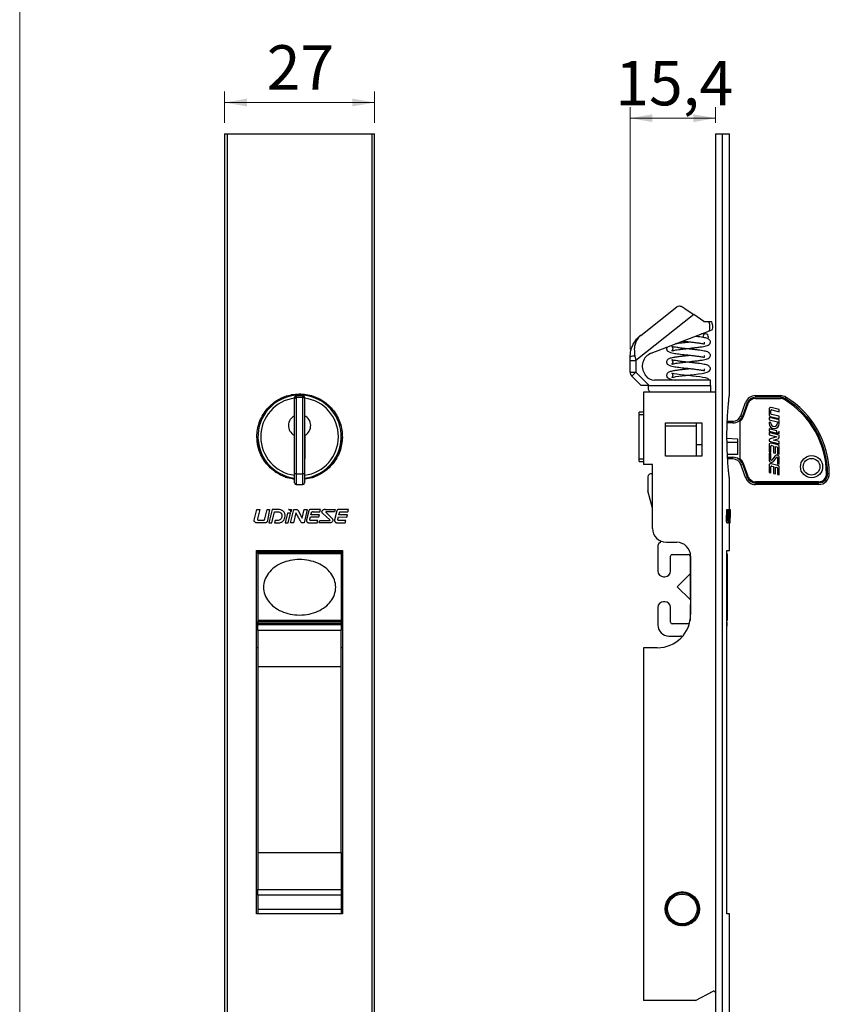
# Paper-space layout 'Folha4(2)(2)(2)' of a CAD drawing. Units: millimetres. Extents: x 10 to 207, y 6 to 273.
# Drawn here: x 10 to 83, y 51 to 140 of the extents above; entities that cross this region are included whole.
import ezdxf

# ---------------------------------------------------------------- set-up
doc = ezdxf.new("R2010")
doc.units = ezdxf.units.MM
doc.styles.add('SLDTEXTSTYLE3', font='TXT', dxfattribs={"width": 0.75})
doc.dimstyles.new('SLDDIMSTYLE0', dxfattribs={"dimtxt": 4, "dimasz": 2, "dimexe": 0, "dimexo": 0.0625, "dimgap": 1, "dimtad": 1, "dimdec": 1, "dimlfac": 2, "dimrnd": 1e-09, "dimzin": 12, "dimdsep": 46, "dimtxsty": 'SLDTEXTSTYLE3', "dimsah": 1, "dimcen": 0.09, "dimadec": 0, "dimazin": 3, "dimtfac": 1, "dimtdec": 1, "dimtofl": 0, "dimtmove": 0, "dimatfit": 3, "dimfxl": 1, "dimfrac": 2, "dimtolj": 1, "dimtzin": 12, "dimarcsym": 0})

# ---------------------------------------------------------------- blocks, each defined once
blk = doc.blocks.new('_D_39')
at = {"color": 7, "linetype": 'Continuous', "lineweight": 18, "true_color": 0xffffff}
for p, q in [((28.151, 130.614), (28.151, 133.447)), ((41.651, 130.614), (41.651, 133.447)), ((28.151, 132.447), (41.651, 132.447))]:
    blk.add_line(p, q, dxfattribs=at)
for points in [[(28.151, 132.447), (30.151, 132.097), (30.151, 132.797)], [(41.651, 132.447), (39.651, 132.797), (39.651, 132.097)]]:
    blk.add_solid(points, dxfattribs=at)
at = {"color": 7, "linetype": 'Continuous', "lineweight": 18, "true_color": 0xffffff, "insert": (31.946, 137.604), "char_height": 4, "attachment_point": 1, "style": 'SLDTEXTSTYLE3'}
blk.add_mtext('27', dxfattribs=at)
blk = doc.blocks.new('_D_40')
at = {"color": 7, "linetype": 'Continuous', "lineweight": 18, "true_color": 0xffffff}
for p, q in [((64.67, 110.223), (64.67, 132.036)), ((72.37, 130.614), (72.37, 132.036)), ((72.37, 131.036), (64.67, 131.036))]:
    blk.add_line(p, q, dxfattribs=at)
for points in [[(64.67, 131.036), (66.67, 130.686), (66.67, 131.386)], [(72.37, 131.036), (70.37, 131.386), (70.37, 130.686)]]:
    blk.add_solid(points, dxfattribs=at)
at = {"color": 7, "linetype": 'Continuous', "lineweight": 18, "true_color": 0xffffff, "insert": (63.347, 136.192), "char_height": 4, "attachment_point": 1, "style": 'SLDTEXTSTYLE3'}
blk.add_mtext('15,4', dxfattribs=at)

psp = doc.layouts.new('Folha4(2)(2)(2)')

# ---------------------------------------------------------------- linework, layer by layer
at = {"color": 7, "linetype": 'Continuous', "lineweight": 18, "true_color": 0xffffff}
psp.add_line((9.689, 273.16), (9.689, 6.46), dxfattribs=at)
at = {"color": 250, "linetype": 'Continuous', "lineweight": 18, "true_color": 0x191924}
psp.add_line((9.689, 9.072), (9.689, 271.072), dxfattribs=at)
at = {"color": 7, "linetype": 'Continuous', "lineweight": 25}
for p, q in [((28.151, 129.614), (28.151, 33.614)), ((28.151, 129.614), (28.391, 129.614)), ((28.391, 129.614), (28.391, 33.614)), ((28.391, 129.614), (41.411, 129.614)), ((41.411, 129.614), (41.411, 33.614)), ((41.411, 129.614), (41.651, 129.614)), ((41.651, 33.614), (41.651, 129.614)), ((72.37, 129.614), (72.37, 33.614)), ((72.37, 129.614), (72.964, 129.614)), ((72.964, 129.614), (72.964, 33.614)), ((72.964, 129.614), (73.62, 129.614)), ((73.62, 106.201), (73.62, 129.614)), ((65.621, 111.49), (68.89, 114.068)), ((68.89, 114.068), (68.901, 114.077)), ((69.539, 113.947), (70.412, 113.358)), ((70.412, 113.358), (65.17, 109.223)), ((71.32, 112.746), (70.412, 113.358)), ((71.32, 112.746), (71.748, 112.746)), ((71.783, 112.656), (71.748, 112.746)), ((71.748, 112.746), (72.016, 112.746)), ((66.568, 109.881), (71.827, 111.9)), ((71.827, 111.9), (72.102, 112.005)), ((71.471, 111.614), (71.084, 111.614)), ((64.67, 109.223), (64.67, 109.527)), ((64.67, 109.223), (65.17, 109.223)), ((64.67, 108.171), (64.67, 109.223)), ((65.096, 109.621), (65.17, 109.223)), ((65.17, 109.223), (65.17, 108.171)), ((64.67, 108.171), (65.17, 108.171)), ((64.816, 107.817), (65.17, 108.171)), ((65.17, 108.171), (66.377, 106.964)), ((65.67, 106.964), (64.816, 107.817)), ((71.92, 107.464), (66.858, 107.464)), ((71.92, 106.964), (71.92, 107.464)), ((66.377, 106.964), (65.67, 106.964)), ((65.87, 106.364), (65.87, 99.863)), ((72.37, 106.364), (65.87, 106.364)), ((66.32, 106.614), (66.32, 106.964)), ((66.445, 106.364), (66.32, 106.614)), ((66.377, 106.964), (71.92, 106.964)), ((71.92, 106.964), (71.92, 106.364)), ((34.451, 105.795), (34.451, 105.914)), ((34.451, 99.031), (34.451, 105.795)), ((34.601, 106.064), (34.601, 105.923)), ((34.601, 106.064), (35.201, 106.064)), ((34.601, 105.923), (34.601, 99.032)), ((34.601, 105.923), (35.201, 105.923)), ((35.201, 105.923), (35.201, 106.064)), ((35.201, 99.032), (35.201, 105.923)), ((35.351, 105.914), (35.351, 105.795)), ((35.351, 105.795), (35.351, 99.031)), ((75.967, 106.064), (78.206, 106.064)), ((75.967, 106.064), (75.967, 105.914)), ((78.206, 105.914), (75.967, 105.914)), ((75.967, 105.814), (78.206, 105.814)), ((78.206, 106.064), (78.206, 105.914)), ((78.706, 105.923), (78.628, 105.795)), ((65.87, 104.589), (65.47, 104.589)), ((65.47, 104.351), (65.47, 104.589)), ((74.637, 104.257), (75.065, 105.432)), ((75.206, 105.381), (74.778, 104.206)), ((74.872, 104.172), (75.299, 105.347)), ((75.065, 105.432), (75.206, 105.381)), ((77.191, 104.861), (77.191, 104.326)), ((77.351, 104.43), (77.351, 104.719)), ((78.091, 104.821), (77.364, 104.998)), ((77.426, 104.777), (78.091, 104.615)), ((78.091, 104.615), (78.091, 104.821)), ((65.47, 104.351), (65.87, 104.351)), ((65.47, 100.376), (65.47, 104.351)), ((73.423, 103.764), (73.932, 103.764)), ((73.932, 103.764), (73.932, 103.614)), ((74.582, 100.374), (74.582, 103.754)), ((74.637, 104.257), (74.778, 104.206)), ((77.191, 104.092), (77.191, 103.886)), ((78.091, 103.874), (77.191, 104.092)), ((77.191, 103.886), (77.931, 103.707)), ((77.298, 104.19), (78.091, 103.998)), ((78.091, 104.203), (77.397, 104.372)), ((77.931, 103.707), (77.931, 103.582)), ((78.091, 103.998), (78.091, 104.203)), ((78.091, 103.542), (78.091, 103.874)), ((31.318, 103.536), (31.287, 103.68)), ((31.288, 103.542), (31.288, 103.366)), ((38.511, 103.663), (38.484, 103.536)), ((38.516, 103.543), (38.516, 103.364)), ((67.87, 103.614), (71.12, 103.614)), ((67.87, 100.614), (67.87, 103.614)), ((70.62, 103.614), (70.62, 103.312)), ((70.62, 103.312), (70.62, 100.614)), ((71.12, 103.614), (71.12, 100.614)), ((77.191, 103.681), (77.191, 103.542)), ((77.351, 103.642), (77.191, 103.681)), ((77.191, 103.065), (77.191, 102.859)), ((77.891, 102.895), (77.191, 103.065)), ((77.191, 102.859), (77.891, 102.689)), ((77.351, 103.582), (77.351, 103.642)), ((77.891, 102.689), (77.891, 102.895)), ((78.091, 102.641), (78.091, 102.868)), ((31.201, 101.677), (31.074, 102.279)), ((34.401, 102.498), (34.401, 100.364)), ((35.401, 100.364), (35.401, 102.498)), ((38.74, 102.33), (38.601, 101.677)), ((73.345, 102.244), (74.332, 102.186)), ((74.332, 102.186), (74.332, 100.764)), ((77.191, 102.736), (77.191, 102.53)), ((78.091, 102.517), (77.191, 102.736)), ((77.191, 102.53), (77.888, 102.361)), ((77.191, 102.052), (77.191, 101.954)), ((77.191, 101.954), (78.091, 101.736)), ((77.888, 102.361), (77.292, 102.186)), ((77.586, 102.064), (77.991, 102.183)), ((78.091, 101.941), (77.586, 102.064)), ((77.926, 102.681), (78.091, 102.641)), ((78.091, 102.317), (78.091, 102.517)), ((78.091, 101.736), (78.091, 101.941)), ((31.201, 101.677), (31.201, 101.339)), ((31.201, 101.677), (31.385, 100.812)), ((31.288, 101.362), (31.288, 101.27)), ((38.418, 100.814), (38.601, 101.677)), ((38.516, 101.364), (38.516, 101.273)), ((38.601, 101.677), (38.601, 101.34)), ((70.62, 101.677), (71.12, 101.677)), ((74.332, 101.844), (73.345, 101.844)), ((77.191, 101.652), (77.191, 101.007)), ((77.351, 100.968), (77.351, 101.509)), ((77.984, 101.638), (77.364, 101.788)), ((77.426, 101.568), (77.594, 101.527)), ((77.594, 101.527), (77.594, 100.909)), ((77.754, 101.488), (77.886, 101.456)), ((77.754, 100.87), (77.754, 101.488)), ((77.931, 101.398), (77.931, 100.827)), ((78.091, 100.788), (78.091, 101.502)), ((34.401, 100.364), (34.451, 100.364)), ((35.351, 100.364), (35.401, 100.364)), ((65.47, 100.139), (65.47, 100.376)), ((65.47, 100.376), (65.87, 100.376)), ((71.12, 100.614), (67.87, 100.614)), ((74.332, 100.764), (73.432, 100.764)), ((73.932, 100.364), (73.454, 100.364)), ((73.932, 100.364), (73.932, 100.514)), ((77.191, 101.007), (77.351, 100.968)), ((77.191, 100.883), (77.191, 100.273)), ((77.351, 100.844), (77.191, 100.883)), ((77.351, 100.286), (77.351, 100.844)), ((77.701, 100.626), (77.423, 100.262)), ((77.582, 100.141), (77.86, 100.504)), ((77.594, 100.909), (77.754, 100.87)), ((77.931, 100.827), (78.091, 100.788)), ((77.931, 100.48), (77.931, 99.922)), ((78.091, 99.883), (78.091, 100.494)), ((31.9, 100.115), (31.9, 99.973)), ((32.112, 99.791), (32.094, 99.877)), ((37.708, 99.877), (37.69, 99.791)), ((37.902, 100.115), (37.902, 99.971)), ((65.47, 100.139), (65.87, 100.139)), ((66.689, 99.863), (65.87, 99.863)), ((66.689, 94.114), (66.689, 99.863)), ((74.637, 99.87), (74.778, 99.922)), ((75.065, 98.696), (74.637, 99.87)), ((74.778, 99.922), (75.206, 98.747)), ((75.299, 98.781), (74.872, 99.956)), ((77.191, 99.8), (77.191, 99.154)), ((77.351, 99.115), (77.351, 99.657)), ((77.984, 99.786), (77.364, 99.936)), ((77.426, 99.715), (77.594, 99.674)), ((77.594, 99.674), (77.594, 99.056)), ((77.754, 99.636), (77.886, 99.604)), ((77.754, 99.018), (77.754, 99.636)), ((77.931, 99.922), (78.091, 99.883)), ((77.931, 99.545), (77.931, 98.975)), ((78.091, 98.936), (78.091, 99.65)), ((33.611, 98.739), (33.941, 98.739)), ((34.451, 98.214), (34.451, 99.031)), ((34.601, 99.032), (34.601, 98.064)), ((34.601, 99.032), (35.201, 99.032)), ((35.201, 98.064), (35.201, 99.032)), ((35.351, 99.031), (35.351, 98.214)), ((35.861, 98.739), (36.194, 98.739)), ((66.27, 98.764), (66.27, 97.547)), ((66.689, 99.014), (66.52, 99.014)), ((73.62, 95.826), (73.62, 98.514)), ((75.065, 98.696), (75.206, 98.747)), ((77.191, 99.154), (77.351, 99.115)), ((77.594, 99.056), (77.754, 99.018)), ((77.931, 98.975), (78.091, 98.936)), ((82.611, 99.032), (82.461, 99.031)), ((34.601, 98.064), (35.201, 98.064)), ((81.651, 98.314), (75.967, 98.314)), ((75.967, 98.214), (81.651, 98.214)), ((75.967, 98.064), (75.967, 98.214)), ((81.651, 98.064), (75.967, 98.064)), ((81.651, 98.064), (81.651, 98.214)), ((66.689, 95.949), (66.278, 97.482)), ((30.813, 94.856), (31.041, 95.826)), ((31.041, 95.826), (31.313, 95.826)), ((31.313, 95.826), (31.113, 94.97)), ((31.774, 94.974), (31.974, 95.826)), ((31.974, 95.826), (32.197, 95.826)), ((32.197, 95.826), (32.011, 94.812)), ((32.423, 95.826), (32.139, 94.614)), ((32.979, 95.826), (32.423, 95.826)), ((33.906, 95.826), (34.179, 95.826)), ((34.084, 94.616), (34.377, 95.826)), ((34.179, 95.826), (34.119, 95.577)), ((34.377, 95.826), (34.589, 95.826)), ((35.127, 95.04), (35.312, 95.826)), ((35.584, 95.826), (35.301, 94.614)), ((35.312, 95.826), (35.584, 95.826)), ((36.789, 95.826), (35.932, 95.826)), ((36.73, 95.612), (36.789, 95.826)), ((37.244, 95.826), (38.098, 95.826)), ((38.098, 95.826), (38.039, 95.615)), ((39.313, 95.826), (38.457, 95.826)), ((39.254, 95.606), (39.313, 95.826)), ((73.362, 94.856), (73.39, 95.826)), ((73.39, 95.826), (73.44, 95.826)), ((73.412, 94.856), (73.44, 95.826)), ((73.44, 95.826), (73.472, 95.826)), ((73.472, 95.826), (73.449, 94.97)), ((73.469, 94.974), (73.488, 95.826)), ((73.488, 95.826), (73.538, 95.826)), ((73.519, 94.974), (73.538, 95.826)), ((73.538, 95.826), (73.557, 95.826)), ((73.557, 95.826), (73.541, 94.812)), ((73.575, 95.826), (73.552, 94.614)), ((73.613, 95.826), (73.575, 95.826)), ((73.654, 95.826), (73.662, 95.826)), ((73.659, 94.616), (73.665, 95.826)), ((73.662, 95.826), (73.66, 95.577)), ((73.662, 95.826), (73.665, 95.826)), ((73.665, 95.826), (73.668, 95.826)), ((31.195, 94.844), (31.649, 94.844)), ((32.411, 94.614), (32.642, 95.607)), ((32.642, 95.607), (32.944, 95.603)), ((33.818, 95.488), (33.611, 94.614)), ((34.089, 95.484), (33.818, 95.488)), ((33.884, 94.614), (34.089, 95.484)), ((34.576, 95.522), (34.356, 94.617)), ((34.97, 94.777), (34.576, 95.522)), ((34.758, 95.714), (35.127, 95.04)), ((35.732, 95.691), (35.537, 94.872)), ((35.825, 94.941), (35.872, 95.147)), ((35.872, 95.147), (36.62, 95.141)), ((35.916, 95.328), (35.964, 95.516)), ((36.679, 95.322), (35.916, 95.328)), ((36.133, 95.616), (36.73, 95.612)), ((36.62, 95.141), (36.679, 95.322)), ((37.609, 94.891), (36.998, 95.44)), ((37.294, 95.542), (37.769, 95.063)), ((38.039, 95.615), (37.318, 95.616)), ((38.256, 95.691), (38.053, 94.891)), ((38.35, 94.944), (38.399, 95.145)), ((38.399, 95.145), (39.148, 95.139)), ((38.443, 95.326), (38.488, 95.511)), ((39.206, 95.32), (38.443, 95.326)), ((38.657, 95.611), (39.254, 95.606)), ((39.148, 95.139), (39.206, 95.32)), ((73.362, 94.856), (73.412, 94.856)), ((73.458, 94.844), (73.507, 94.844)), ((73.469, 94.974), (73.519, 94.974)), ((73.574, 94.614), (73.591, 95.607)), ((73.581, 95.219), (73.631, 95.219)), ((73.591, 95.607), (73.611, 95.603)), ((73.652, 95.488), (73.644, 94.614)), ((73.66, 95.484), (73.652, 95.488)), ((73.654, 94.614), (73.66, 95.484)), ((73.668, 95.522), (73.665, 94.617)), ((73.67, 94.777), (73.668, 95.522)), ((73.669, 95.714), (73.669, 95.453)), ((73.67, 94.907), (73.67, 95.453)), ((31.802, 94.614), (31.002, 94.614)), ((32.139, 94.614), (32.411, 94.614)), ((32.697, 94.815), (32.647, 94.614)), ((32.647, 94.614), (33.021, 94.614)), ((32.887, 94.816), (32.697, 94.815)), ((33.611, 94.614), (33.884, 94.614)), ((34.356, 94.617), (34.084, 94.616)), ((35.301, 94.614), (35.168, 94.614)), ((35.748, 94.614), (36.485, 94.614)), ((36.543, 94.814), (35.982, 94.815)), ((36.485, 94.614), (36.543, 94.814)), ((36.675, 94.614), (36.734, 94.817)), ((37.529, 94.614), (36.675, 94.614)), ((36.734, 94.817), (37.585, 94.816)), ((38.271, 94.614), (39.01, 94.614)), ((39.068, 94.814), (38.507, 94.818)), ((39.01, 94.614), (39.068, 94.814)), ((73.386, 94.614), (73.436, 94.614)), ((73.522, 94.614), (73.436, 94.614)), ((73.522, 94.614), (73.553, 94.614)), ((73.552, 94.614), (73.574, 94.614)), ((73.595, 94.815), (73.592, 94.614)), ((73.592, 94.614), (73.615, 94.614)), ((73.607, 94.816), (73.595, 94.815)), ((73.62, 92.114), (73.62, 94.614)), ((73.62, 94.613), (73.679, 94.613)), ((73.644, 94.614), (73.654, 94.614)), ((73.665, 94.617), (73.659, 94.616)), ((67.17, 92.559), (67.17, 90.277)), ((67.939, 92.864), (68.87, 92.864)), ((31.026, 92.114), (38.776, 92.114)), ((31.026, 59.414), (31.026, 92.114)), ((31.151, 92.039), (31.151, 92.114)), ((31.151, 92.039), (38.651, 92.039)), ((31.151, 91.889), (31.151, 92.039)), ((38.651, 91.889), (31.151, 91.889)), ((31.151, 91.889), (31.151, 91.814)), ((38.651, 91.814), (31.151, 91.814)), ((31.151, 91.814), (31.151, 85.814)), ((33.401, 91.814), (33.401, 91.889)), ((36.401, 91.889), (36.401, 91.814)), ((38.651, 92.039), (38.651, 92.114)), ((38.651, 92.039), (38.651, 91.889)), ((38.651, 91.889), (38.651, 91.814)), ((38.651, 91.814), (38.651, 85.814)), ((38.776, 92.114), (38.776, 59.414)), ((68.32, 90.277), (68.32, 91.614)), ((68.47, 91.764), (69.92, 91.764)), ((70.07, 91.614), (70.07, 90.101)), ((70.12, 91.614), (70.12, 86.364)), ((73.389, 92.114), (73.62, 92.114)), ((73.389, 59.414), (73.389, 92.114)), ((73.389, 91.814), (73.42, 91.814)), ((73.42, 91.814), (73.42, 85.814)), ((67.683, 89.764), (67.806, 89.764)), ((70.075, 90.022), (68.92, 88.866)), ((70.12, 89.959), (70.075, 90.022)), ((70.075, 90.022), (70.075, 87.706)), ((70.114, 89.995), (70.12, 89.989)), ((68.92, 88.866), (68.92, 88.864)), ((68.92, 88.864), (68.92, 88.861)), ((68.92, 88.861), (70.075, 87.705)), ((70.075, 87.705), (70.12, 87.769)), ((67.17, 87), (67.17, 85.414)), ((67.806, 87.514), (67.683, 87.514)), ((68.32, 85.664), (68.32, 87)), ((70.07, 87.177), (70.07, 85.818)), ((70.075, 87.706), (70.075, 87.705)), ((70.12, 87.289), (70.114, 87.283)), ((38.651, 85.814), (31.151, 85.814)), ((31.151, 85.814), (31.151, 85.739)), ((31.151, 85.739), (38.651, 85.739)), ((31.151, 85.589), (31.151, 85.739)), ((31.151, 85.589), (38.651, 85.589)), ((31.151, 85.457), (31.151, 85.589)), ((31.151, 85.457), (38.651, 85.457)), ((31.151, 84.961), (31.151, 85.457)), ((33.401, 85.739), (33.401, 85.814)), ((36.401, 85.814), (36.401, 85.739)), ((38.651, 85.814), (38.651, 85.739)), ((38.651, 85.739), (38.651, 85.589)), ((38.651, 85.589), (38.651, 85.457)), ((38.651, 85.457), (38.651, 84.961)), ((69.92, 85.514), (68.47, 85.514)), ((73.42, 85.814), (73.389, 85.814)), ((73.42, 85.457), (73.42, 85.589)), ((31.151, 84.961), (38.651, 84.961)), ((31.151, 84.961), (31.151, 81.687)), ((38.651, 81.687), (38.651, 84.961)), ((68.17, 84.414), (69.195, 84.414)), ((31.151, 83.364), (31.026, 83.364)), ((38.776, 83.364), (38.651, 83.364)), ((65.87, 83.364), (65.87, 51.614)), ((67.12, 83.364), (65.87, 83.364)), ((31.151, 81.687), (38.651, 81.687)), ((31.151, 81.687), (31.151, 64.953)), ((38.651, 64.953), (38.651, 81.687)), ((31.151, 64.953), (38.651, 64.953)), ((31.151, 64.953), (31.151, 61.607)), ((38.651, 64.953), (38.651, 61.607)), ((31.151, 61.301), (31.026, 61.301)), ((31.151, 61.607), (38.651, 61.607)), ((31.151, 61.112), (31.151, 61.607)), ((38.651, 61.607), (38.651, 61.112)), ((38.776, 61.301), (38.651, 61.301)), ((68.605, 61.155), (68.641, 61.131)), ((68.639, 61.174), (68.641, 61.131)), ((68.712, 61.212), (68.746, 61.186)), ((68.747, 61.229), (68.746, 61.186)), ((68.822, 61.26), (68.854, 61.232)), ((68.859, 61.274), (68.854, 61.232)), ((68.936, 61.3), (68.966, 61.269)), ((68.974, 61.311), (68.966, 61.269)), ((69.053, 61.33), (69.08, 61.296)), ((69.092, 61.338), (69.08, 61.296)), ((69.172, 61.351), (69.196, 61.315)), ((69.212, 61.355), (69.196, 61.315)), ((69.292, 61.362), (69.314, 61.324)), ((69.332, 61.363), (69.314, 61.324)), ((69.413, 61.363), (69.431, 61.324)), ((69.453, 61.362), (69.431, 61.324)), ((69.534, 61.355), (69.549, 61.314)), ((69.573, 61.35), (69.549, 61.314)), ((69.653, 61.337), (69.665, 61.295)), ((69.692, 61.329), (69.665, 61.295)), ((69.771, 61.309), (69.779, 61.266)), ((69.809, 61.298), (69.779, 61.266)), ((69.886, 61.272), (69.89, 61.229)), ((69.923, 61.258), (69.89, 61.229)), ((69.997, 61.226), (69.999, 61.182)), ((70.034, 61.209), (69.999, 61.182)), ((70.105, 61.171), (70.103, 61.127)), ((70.14, 61.151), (70.103, 61.127)), ((38.651, 61.112), (31.151, 61.112)), ((31.151, 61.112), (31.151, 59.823)), ((38.651, 61.112), (38.651, 59.823)), ((67.942, 60.324), (67.984, 60.33)), ((67.954, 60.361), (67.984, 60.33)), ((67.984, 60.437), (68.026, 60.44)), ((67.999, 60.473), (68.026, 60.44)), ((68.034, 60.547), (68.076, 60.547)), ((68.052, 60.581), (68.076, 60.547)), ((68.093, 60.652), (68.136, 60.648)), ((68.114, 60.685), (68.136, 60.648)), ((68.161, 60.752), (68.203, 60.745)), ((68.184, 60.783), (68.203, 60.745)), ((68.236, 60.846), (68.277, 60.836)), ((68.262, 60.876), (68.277, 60.836)), ((68.319, 60.934), (68.359, 60.921)), ((68.347, 60.961), (68.359, 60.921)), ((68.408, 61.015), (68.447, 60.998)), ((68.439, 61.04), (68.447, 60.998)), ((68.504, 61.089), (68.542, 61.069)), ((68.536, 61.111), (68.542, 61.069)), ((70.208, 61.108), (70.202, 61.064)), ((70.241, 61.085), (70.202, 61.064)), ((70.305, 61.036), (70.296, 60.993)), ((70.337, 61.011), (70.296, 60.993)), ((70.396, 60.957), (70.384, 60.915)), ((70.426, 60.929), (70.384, 60.915)), ((70.481, 60.871), (70.465, 60.83)), ((70.508, 60.841), (70.465, 60.83)), ((70.559, 60.778), (70.539, 60.738)), ((70.583, 60.746), (70.539, 60.738)), ((70.628, 60.68), (70.606, 60.641)), ((70.65, 60.645), (70.606, 60.641)), ((70.69, 60.576), (70.664, 60.539)), ((70.709, 60.539), (70.664, 60.539)), ((70.743, 60.467), (70.714, 60.433)), ((70.759, 60.429), (70.714, 60.433)), ((70.787, 60.355), (70.756, 60.323)), ((70.8, 60.316), (70.756, 60.323)), ((38.776, 59.414), (31.026, 59.414)), ((38.651, 59.823), (31.151, 59.823)), ((31.151, 59.823), (31.151, 59.414)), ((38.651, 59.823), (38.651, 59.414)), ((67.87, 59.887), (67.907, 59.868)), ((67.87, 59.849), (67.907, 59.868)), ((67.873, 59.969), (67.912, 59.985)), ((67.873, 59.767), (67.912, 59.75)), ((67.876, 59.728), (67.912, 59.75)), ((67.877, 60.008), (67.912, 59.985)), ((67.885, 59.647), (67.925, 59.633)), ((67.887, 60.089), (67.927, 60.102)), ((67.892, 59.609), (67.925, 59.633)), ((67.893, 60.127), (67.927, 60.102)), ((67.908, 59.528), (67.949, 59.518)), ((67.91, 60.208), (67.951, 60.218)), ((67.917, 59.49), (67.949, 59.518)), ((67.919, 60.245), (67.951, 60.218)), ((67.939, 59.412), (67.981, 59.405)), ((67.952, 59.375), (67.981, 59.405)), ((70.797, 59.404), (70.753, 59.397)), ((70.784, 59.365), (70.753, 59.397)), ((70.83, 59.52), (70.786, 59.51)), ((70.82, 59.481), (70.786, 59.51)), ((70.822, 60.239), (70.788, 60.21)), ((70.832, 60.199), (70.788, 60.21)), ((70.853, 59.639), (70.81, 59.625)), ((70.846, 59.599), (70.81, 59.625)), ((70.847, 60.121), (70.811, 60.094)), ((70.854, 60.08), (70.811, 60.094)), ((70.863, 60.001), (70.825, 59.977)), ((70.867, 59.96), (70.825, 59.977)), ((70.866, 59.759), (70.825, 59.742)), ((70.863, 59.718), (70.825, 59.742)), ((70.87, 59.88), (70.83, 59.86)), ((70.869, 59.839), (70.83, 59.86)), ((73.62, 59.414), (73.389, 59.414)), ((73.62, 33.614), (73.62, 59.414)), ((67.98, 59.298), (68.022, 59.295)), ((67.995, 59.262), (68.022, 59.295)), ((68.03, 59.188), (68.073, 59.188)), ((68.048, 59.154), (68.073, 59.188)), ((68.089, 59.083), (68.131, 59.086)), ((68.11, 59.05), (68.131, 59.086)), ((68.156, 58.982), (68.198, 58.989)), ((68.179, 58.951), (68.198, 58.989)), ((68.231, 58.888), (68.272, 58.898)), ((68.256, 58.858), (68.272, 58.898)), ((68.313, 58.799), (68.353, 58.813)), ((68.341, 58.772), (68.353, 58.813)), ((68.402, 58.718), (68.441, 58.734)), ((68.432, 58.693), (68.441, 58.734)), ((68.497, 58.644), (68.535, 58.664)), ((68.529, 58.621), (68.535, 58.664)), ((68.591, 58.573), (68.634, 58.6)), ((68.63, 58.52), (68.634, 58.6)), ((68.671, 58.494), (68.738, 58.545)), ((68.741, 58.461), (68.738, 58.545)), ((68.783, 58.443), (68.846, 58.499)), ((68.856, 58.415), (68.846, 58.499)), ((69.873, 58.411), (69.883, 58.496)), ((69.946, 58.439), (69.883, 58.496)), ((69.988, 58.456), (69.991, 58.542)), ((70.059, 58.49), (69.991, 58.542)), ((70.168, 58.55), (70.096, 58.596)), ((70.099, 58.511), (70.096, 58.596)), ((70.271, 58.618), (70.195, 58.659)), ((70.206, 58.574), (70.195, 58.659)), ((70.346, 58.704), (70.289, 58.729)), ((70.307, 58.645), (70.289, 58.729)), ((70.42, 58.793), (70.378, 58.807)), ((70.39, 58.764), (70.378, 58.807)), ((70.502, 58.881), (70.459, 58.892)), ((70.475, 58.85), (70.459, 58.892)), ((70.578, 58.975), (70.534, 58.983)), ((70.553, 58.943), (70.534, 58.983)), ((70.646, 59.075), (70.601, 59.079)), ((70.624, 59.041), (70.601, 59.079)), ((70.705, 59.181), (70.66, 59.181)), ((70.686, 59.144), (70.66, 59.181)), ((70.756, 59.29), (70.711, 59.287)), ((70.74, 59.253), (70.711, 59.287)), ((68.899, 58.4), (68.958, 58.461)), ((68.974, 58.378), (68.958, 58.461)), ((69.019, 58.367), (69.072, 58.433)), ((69.095, 58.351), (69.072, 58.433)), ((69.14, 58.344), (69.188, 58.414)), ((69.218, 58.334), (69.188, 58.414)), ((69.263, 58.33), (69.305, 58.404)), ((69.341, 58.327), (69.305, 58.404)), ((69.387, 58.326), (69.423, 58.404)), ((69.465, 58.329), (69.423, 58.404)), ((69.511, 58.333), (69.54, 58.413)), ((69.588, 58.342), (69.54, 58.413)), ((69.633, 58.349), (69.657, 58.431)), ((69.71, 58.365), (69.657, 58.431)), ((69.754, 58.375), (69.771, 58.459)), ((69.83, 58.397), (69.771, 58.459)), ((70.57, 51.614), (72.15, 52.447)), ((70.57, 51.614), (65.87, 51.614))]:
    psp.add_line(p, q, dxfattribs=at)
at = {"color": 8, "linetype": 'Continuous', "lineweight": 25}
for p, q in [((70.62, 103.312), (67.87, 103.312)), ((73.932, 103.614), (73.416, 103.614)), ((73.446, 100.514), (73.932, 100.514))]:
    psp.add_line(p, q, dxfattribs=at)
at = {"color": 7, "linetype": 'Continuous', "lineweight": 25, "flags": 128}
for points in [[(71.675, 111.181), (71.69, 111.207), (71.719, 111.315), (71.707, 111.428), (71.655, 111.525), (71.571, 111.591), (71.471, 111.614), (71.371, 111.591), (71.287, 111.525), (71.235, 111.428), (71.223, 111.315), (71.224, 111.299)], [(71.823, 107.464), (71.82, 107.469), (71.742, 107.54), (71.657, 107.592), (71.46, 107.656), (71.23, 107.699), (70.946, 107.742), (70.622, 107.784), (70.278, 107.824), (69.912, 107.866), (69.545, 107.908), (69.198, 107.949), (68.882, 107.992), (68.642, 108.031), (68.492, 108.06), (68.42, 108.079), (68.423, 108.073), (68.447, 108.049), (68.479, 107.999), (68.505, 107.905), (68.494, 107.815), (68.459, 107.744), (68.427, 107.708), (68.426, 107.702), (68.478, 107.714), (68.6, 107.739), (68.792, 107.772), (69.045, 107.809), (69.348, 107.847), (69.692, 107.887), (70.067, 107.929), (70.447, 107.973), (70.816, 108.018), (71.149, 108.065), (71.406, 108.111), (71.601, 108.164), (71.791, 108.27), (71.873, 108.371), (71.905, 108.487), (71.905, 108.487)], [(73.389, 85.284), (73.411, 85.368), (73.42, 85.457)]]:
    psp.add_lwpolyline(points, dxfattribs=at)
at = {"color": 7, "linetype": 'Continuous', "lineweight": 25}
for centre, radius in [((81.011, 99.664), 1), ((81.011, 99.664), 0.75), ((69.37, 59.864), 1.537), ((69.37, 59.864), 1.438), ((69.37, 59.864), 1.331)]:
    psp.add_circle(centre, radius, dxfattribs=at)
for centre, radius, start, end in [((70.616, 112.208), 1.25, 345.72215, 21), ((70.616, 112.208), 1.5, 352.23064, 21.01866), ((65.005, 109.016), 0.612, 81.51354, 123.29592), ((67.016, 108.714), 1.25, 111, 215.6798), ((65.17, 108.171), 0.5, 180, 225), ((66.92, 108.379), 1, 203.21782, 213.00754), ((66.858, 108.464), 1, 219.0199, 270), ((34.901, 102.364), 3.75, 276.8921, 263.1079), ((34.601, 105.914), 0.15, 90, 180), ((34.591, 105.783), 0.14, 85.83329, 175.11537), ((35.201, 105.914), 0.15, 360, 90), ((35.211, 105.783), 0.14, 4.88463, 94.16671), ((75.967, 105.104), 0.96, 90, 160), ((75.967, 105.104), 0.81, 90, 160), ((75.967, 105.104), 0.71, 90, 160), ((78.206, 105.104), 0.96, 58.5731, 90), ((78.206, 105.104), 0.81, 58.5731, 90), ((78.206, 105.104), 0.71, 58.5731, 90), ((74.452, 98.96), 7.91, 0.50774, 58.5731), ((74.452, 98.96), 8.01, 0.50774, 58.5731), ((74.452, 98.96), 8.16, 0.50774, 58.5731), ((77.331, 104.861), 0.14, 76.37161, 180), ((77.411, 104.719), 0.06, 76.37161, 180), ((34.901, 103.364), 1, 116.74368, 240), ((34.901, 103.364), 1, 300, 63.25632), ((73.932, 104.514), 0.75, 270, 340), ((73.932, 104.514), 0.9, 270, 340), ((73.932, 104.514), 1, 310.55331, 340), ((77.331, 104.326), 0.14, 180, 256.37161), ((77.411, 104.43), 0.06, 180, 256.37161), ((77.641, 103.542), 0.45, 180, 360), ((77.641, 103.582), 0.29, 180, 360), ((77.331, 102.052), 0.14, 106.37161, 180), ((77.951, 102.317), 0.14, 286.37161, 0), ((77.331, 101.652), 0.14, 76.37161, 180), ((77.411, 101.509), 0.06, 76.37161, 180), ((77.871, 101.398), 0.06, 360, 76.37161), ((77.951, 101.502), 0.14, 0, 76.37161), ((73.932, 99.614), 0.9, 20, 90), ((73.932, 99.614), 0.75, 20, 90), ((73.932, 99.614), 1, 20, 49.4466), ((77.409, 100.273), 0.218, 180, 322.68531), ((77.391, 100.286), 0.04, 180, 322.68531), ((77.874, 100.494), 0.218, 0, 142.68531), ((77.891, 100.48), 0.04, 360, 142.68531), ((77.331, 99.8), 0.14, 76.37161, 180), ((77.411, 99.657), 0.06, 76.37161, 180), ((77.871, 99.545), 0.06, 360, 76.37161), ((77.951, 99.65), 0.14, 0, 76.37161), ((34.564, 94.8), 4.233, 89.49244, 91.523), ((35.239, 94.8), 4.233, 88.477, 90.50756), ((66.52, 98.764), 0.25, 90, 180), ((75.967, 99.024), 0.96, 200, 270), ((75.967, 99.024), 0.81, 200, 270), ((75.967, 99.024), 0.71, 200, 270), ((81.651, 99.024), 0.96, 270, 0.50774), ((81.651, 99.024), 0.81, 270, 0.50774), ((81.651, 99.024), 0.71, 270, 0.50774), ((34.601, 98.214), 0.15, 180, 270), ((35.201, 98.214), 0.15, 270, 0), ((66.52, 97.547), 0.25, 180, 195), ((67.939, 94.114), 1.25, 180, 270), ((67.475, 92.559), 0.305, 118.70515, 180), ((67.208, 93.046), 0.25, 298.70515, 341.32607), ((68.87, 91.614), 1.25, 0, 90), ((68.47, 91.614), 0.15, 90, 180), ((69.92, 91.614), 0.15, 0, 90), ((67.683, 90.277), 0.513, 180, 270), ((67.806, 90.277), 0.513, 270, 0), ((70.22, 90.101), 0.15, 180, 225), ((67.683, 87), 0.513, 90, 180), ((67.806, 87), 0.513, 0, 90), ((70.22, 87.177), 0.15, 135, 180), ((67.12, 86.364), 3, 270, 0), ((68.17, 85.414), 1, 180, 270), ((68.47, 85.664), 0.15, 180, 270), ((69.92, 85.664), 0.15, 270, 304.36549), ((73.27, 85.589), 0.15, 360, 37.45458), ((69.195, 84.164), 0.25, 51.36283, 90), ((69.37, 59.864), 1.5, 313.21321, 236.78679), ((68.411, 58.4), 0.25, 27.22468, 56.78679), ((70.568, 58.588), 0.25, 133.21321, 162.77532), ((72.22, 52.314), 0.15, 0, 117.78937)]:
    psp.add_arc(centre, radius, start, end, dxfattribs=at)
at = {"color": 8, "linetype": 'Continuous', "lineweight": 25}
for start, end in [(97.38705, 262.61295), (277.38705, 82.61295)]:
    psp.add_arc((34.901, 102.364), 3.5, start, end, dxfattribs=at)
at = {"color": 7, "linetype": 'Continuous', "lineweight": 25}
for points, knots in [([(68.901, 114.077), (68.972, 114.109), (69.115, 114.174), (69.341, 114.076), (69.496, 113.975), (69.539, 113.947)], [0, 0, 0, 0, 0.417999, 0.836559, 1, 1, 1, 1]), ([(64.67, 109.527), (64.684, 109.731), (64.709, 110.076), (64.863, 110.516), (65.092, 110.954), (65.351, 111.26), (65.562, 111.442), (65.608, 111.479), (65.62, 111.488), (65.621, 111.49)], [0, 0, 0, 0, 0.252754, 0.428298, 0.608735, 0.917343, 0.978676, 0.997128, 1, 1, 1, 1]), ([(65.621, 111.49), (65.62, 111.489), (65.619, 111.488), (65.616, 111.485), (65.61, 111.481), (65.597, 111.47), (65.568, 111.446), (65.504, 111.388), (65.363, 111.236), (65.205, 110.981), (65.088, 110.618), (65.026, 110.183), (65.07, 109.83), (65.096, 109.621)], [0, 0, 0, 0, 0.002501, 0.002962, 0.006446, 0.014385, 0.032111, 0.071806, 0.162015, 0.386232, 0.563902, 0.741333, 1, 1, 1, 1]), ([(71.905, 109.689), (71.901, 109.719), (71.893, 109.773), (71.834, 109.859), (71.752, 109.938), (71.619, 110.018), (71.449, 110.061), (71.24, 110.099), (70.955, 110.142), (70.631, 110.184), (70.28, 110.224), (69.913, 110.266), (69.543, 110.308), (69.19, 110.349), (68.879, 110.391), (68.637, 110.43), (68.487, 110.459), (68.416, 110.481), (68.419, 110.477), (68.444, 110.454), (68.483, 110.402), (68.512, 110.303), (68.498, 110.211), (68.459, 110.138), (68.42, 110.102), (68.424, 110.101), (68.466, 110.112), (68.592, 110.139), (68.789, 110.172), (69.04, 110.209), (69.346, 110.247), (69.694, 110.287), (70.069, 110.33), (70.453, 110.373), (70.825, 110.418), (71.143, 110.463), (71.401, 110.508), (71.609, 110.558), (71.782, 110.647), (71.888, 110.776), (71.899, 110.848), (71.905, 110.887)], [0, 0, 0, 0, 0.0233071, 0.0425818, 0.0571956, 0.0695082, 0.0975786, 0.1303874, 0.1639365, 0.1971503, 0.2296309, 0.2627733, 0.2963847, 0.3300477, 0.3646198, 0.3972928, 0.4267224, 0.4534365, 0.465191, 0.4758085, 0.4859486, 0.4980093, 0.5098168, 0.5218394, 0.5336991, 0.5455203, 0.5704151, 0.5966547, 0.6244723, 0.6541781, 0.685178, 0.7174194, 0.7514044, 0.7863261, 0.82248, 0.8597028, 0.8927238, 0.921745, 0.954035, 0.975542, 1, 1, 1, 1]), ([(70.149, 110.889), (70.094, 110.883), (69.915, 110.862), (69.598, 110.826), (69.219, 110.783), (68.925, 110.745), (68.786, 110.723), (68.745, 110.717)], [0, 0, 0, 0, 0.109064, 0.360156, 0.617597, 0.88904, 1, 1, 1, 1]), ([(69.415, 110.974), (69.498, 110.964), (69.69, 110.941), (70.027, 110.903), (70.399, 110.86), (70.77, 110.817), (71.083, 110.771), (71.283, 110.739), (71.37, 110.722), (71.387, 110.73), (71.366, 110.777), (71.359, 110.843), (71.355, 110.889)], [0, 0, 0, 0, 0.085855, 0.197883, 0.319721, 0.450766, 0.589802, 0.705343, 0.794113, 0.834411, 0.883567, 1, 1, 1, 1]), ([(71.905, 110.889), (71.901, 110.919), (71.893, 110.973), (71.834, 111.059), (71.752, 111.138), (71.62, 111.218), (71.45, 111.261), (71.241, 111.299), (70.955, 111.342), (70.708, 111.375), (70.553, 111.392), (70.517, 111.397)], [0, 0, 0, 0, 0.111905, 0.204902, 0.275413, 0.334822, 0.470268, 0.628572, 0.790442, 0.950705, 1, 1, 1, 1]), ([(67.993, 110.428), (67.982, 110.406), (67.954, 110.351), (67.951, 110.257), (67.991, 110.129), (68.078, 110.037), (68.297, 109.935), (68.595, 109.883), (69.047, 109.813), (69.567, 109.755), (70.024, 109.703), (70.398, 109.661), (70.769, 109.617), (71.082, 109.571), (71.283, 109.539), (71.37, 109.522), (71.387, 109.53), (71.365, 109.577), (71.359, 109.643), (71.355, 109.689)], [0, 0, 0, 0, 0.0189512, 0.0463629, 0.0621038, 0.1084754, 0.1957243, 0.27553, 0.3849356, 0.4981692, 0.5596486, 0.6265167, 0.6984311, 0.7747339, 0.838145, 0.8868591, 0.9089743, 0.9359512, 1, 1, 1, 1]), ([(70.149, 109.689), (70.095, 109.683), (69.916, 109.662), (69.6, 109.626), (69.218, 109.583), (68.861, 109.536), (68.572, 109.491), (68.36, 109.45), (68.211, 109.404), (68.115, 109.364), (68.008, 109.273), (67.957, 109.157), (67.951, 109.057), (67.991, 108.929), (68.077, 108.838), (68.296, 108.736), (68.595, 108.683), (69.046, 108.614), (69.566, 108.556), (70.023, 108.503), (70.397, 108.461), (70.768, 108.417), (71.081, 108.371), (71.282, 108.339), (71.37, 108.322), (71.387, 108.33), (71.365, 108.377), (71.359, 108.443), (71.355, 108.489)], [0, 0, 0, 0, 0.019212, 0.063752, 0.109417, 0.157564, 0.205454, 0.246439, 0.281094, 0.30888, 0.336832, 0.352799, 0.37088, 0.381262, 0.411847, 0.469397, 0.522039, 0.594201, 0.668891, 0.709443, 0.753552, 0.800985, 0.851314, 0.893142, 0.925272, 0.939859, 0.957654, 1, 1, 1, 1]), ([(71.905, 108.489), (71.901, 108.519), (71.893, 108.573), (71.833, 108.659), (71.751, 108.738), (71.619, 108.818), (71.449, 108.861), (71.24, 108.899), (70.954, 108.942), (70.63, 108.984), (70.279, 109.024), (69.911, 109.066), (69.542, 109.108), (69.189, 109.149), (68.878, 109.191), (68.637, 109.231), (68.487, 109.259), (68.416, 109.281), (68.419, 109.277), (68.444, 109.254), (68.483, 109.202), (68.512, 109.103), (68.498, 109.011), (68.459, 108.938), (68.42, 108.902), (68.425, 108.901), (68.467, 108.912), (68.593, 108.939), (68.789, 108.972), (69.041, 109.009), (69.347, 109.048), (69.695, 109.087), (70.07, 109.13), (70.454, 109.173), (70.826, 109.218), (71.144, 109.263), (71.402, 109.308), (71.61, 109.358), (71.782, 109.448), (71.888, 109.576), (71.899, 109.648), (71.905, 109.687)], [0, 0, 0, 0, 0.023422, 0.042697, 0.057311, 0.069624, 0.097693, 0.130501, 0.164052, 0.197264, 0.229745, 0.262888, 0.296498, 0.330162, 0.364734, 0.397405, 0.426836, 0.453551, 0.465305, 0.475922, 0.486062, 0.498122, 0.50993, 0.521953, 0.533813, 0.545634, 0.570528, 0.596766, 0.624586, 0.654292, 0.685289, 0.717532, 0.751518, 0.786437, 0.822593, 0.859815, 0.892835, 0.921857, 0.954147, 0.975654, 1, 1, 1, 1]), ([(70.149, 108.489), (70.095, 108.483), (69.917, 108.462), (69.601, 108.426), (69.219, 108.383), (68.862, 108.336), (68.573, 108.291), (68.36, 108.25), (68.212, 108.204), (68.115, 108.164), (68.008, 108.074), (67.957, 107.957), (67.951, 107.857), (67.991, 107.73), (68.076, 107.638), (68.3, 107.536), (68.504, 107.497), (68.68, 107.472), (68.735, 107.464)], [0, 0, 0, 0, 0.03496, 0.116576, 0.200253, 0.288474, 0.376233, 0.45133, 0.51483, 0.565746, 0.616968, 0.646227, 0.679359, 0.698382, 0.754423, 0.859876, 0.95634, 1, 1, 1, 1]), ([(31.051, 102.364), (31.062, 102.579), (31.083, 103.011), (31.25, 103.639), (31.514, 104.231), (31.873, 104.772), (32.32, 105.244), (32.839, 105.637), (33.419, 105.936), (34.04, 106.136), (34.686, 106.225), (35.335, 106.208), (35.971, 106.08), (36.576, 105.851), (37.134, 105.521), (37.632, 105.104), (38.052, 104.607), (38.385, 104.047), (38.617, 103.437), (38.745, 102.798), (38.763, 102.147), (38.673, 101.505), (38.476, 100.888), (38.18, 100.312), (37.791, 99.793), (37.32, 99.345), (36.779, 98.981), (36.183, 98.719), (35.699, 98.576), (35.417, 98.557), (35.351, 98.552)], [0, 0, 0, 0, 0.036536, 0.073072, 0.1096, 0.146129, 0.182818, 0.219507, 0.256305, 0.293101, 0.329725, 0.366349, 0.40279, 0.439232, 0.475762, 0.512293, 0.549047, 0.5858, 0.622567, 0.659332, 0.695875, 0.732419, 0.768854, 0.805289, 0.841897, 0.878506, 0.9153, 0.952093, 0.988796, 1, 1, 1, 1]), ([(73.392, 102.364), (73.393, 102.576), (73.395, 103.008), (73.415, 103.633), (73.444, 104.229), (73.479, 104.767), (73.518, 105.242), (73.556, 105.633), (73.588, 105.937), (73.61, 106.129), (73.62, 106.218), (73.619, 106.205), (73.618, 106.201)], [0, 0, 0, 0, 0.105341, 0.213749, 0.319086, 0.427452, 0.533249, 0.642096, 0.748182, 0.857371, 0.962956, 1, 1, 1, 1]), ([(78.091, 102.868), (78.083, 102.84), (78.067, 102.79), (78.026, 102.731), (77.977, 102.695), (77.943, 102.686), (77.926, 102.681)], [0, 0, 0, 0, 0.326112, 0.601267, 0.799558, 1, 1, 1, 1]), ([(34.451, 98.552), (34.387, 98.556), (34.108, 98.575), (33.629, 98.716), (33.037, 98.974), (32.497, 99.334), (32.025, 99.779), (31.63, 100.298), (31.332, 100.877), (31.102, 101.568), (31.07, 102.074), (31.051, 102.364)], [0, 0, 0, 0, 0.034466, 0.149812, 0.265124, 0.380439, 0.49644, 0.612441, 0.728794, 0.845143, 1, 1, 1, 1]), ([(73.62, 98.514), (73.618, 98.524), (73.616, 98.545), (73.597, 98.71), (73.568, 98.973), (73.533, 99.33), (73.494, 99.776), (73.456, 100.293), (73.424, 100.874), (73.398, 101.564), (73.394, 102.074), (73.392, 102.364)], [0, 0, 0, 0, 0.105081, 0.213336, 0.318526, 0.426733, 0.532543, 0.641402, 0.747509, 0.856719, 1, 1, 1, 1]), ([(33.604, 95.214), (33.604, 95.255), (33.602, 95.337), (33.566, 95.456), (33.509, 95.565), (33.429, 95.659), (33.332, 95.734), (33.184, 95.806), (33.061, 95.818), (32.979, 95.826)], [0, 0, 0, 0, 0.125061, 0.25001, 0.37524, 0.50019, 0.625096, 0.750385, 1, 1, 1, 1]), ([(34.119, 95.577), (34.115, 95.606), (34.106, 95.664), (34.054, 95.736), (33.985, 95.79), (33.933, 95.814), (33.906, 95.826)], [0, 0, 0, 0, 0.249495, 0.499048, 0.749002, 1, 1, 1, 1]), ([(34.589, 95.826), (34.607, 95.825), (34.643, 95.824), (34.694, 95.802), (34.734, 95.763), (34.75, 95.73), (34.758, 95.714)], [0, 0, 0, 0, 0.24993, 0.498139, 0.748397, 1, 1, 1, 1]), ([(35.798, 95.799), (35.781, 95.784), (35.749, 95.754), (35.738, 95.712), (35.732, 95.691)], [0, 0, 0, 0, 0.499785, 1, 1, 1, 1]), ([(35.932, 95.826), (35.909, 95.825), (35.874, 95.825), (35.828, 95.816), (35.808, 95.804), (35.798, 95.799)], [0, 0, 0, 0, 0.501248, 0.751372, 1, 1, 1, 1]), ([(36.931, 95.692), (36.947, 95.719), (36.97, 95.76), (37.02, 95.797), (37.076, 95.823), (37.153, 95.836), (37.214, 95.829), (37.244, 95.826)], [0, 0, 0, 0, 0.249509, 0.374761, 0.499862, 0.749785, 1, 1, 1, 1]), ([(38.321, 95.799), (38.305, 95.784), (38.273, 95.754), (38.262, 95.712), (38.256, 95.691)], [0, 0, 0, 0, 0.499751, 1, 1, 1, 1]), ([(38.457, 95.826), (38.433, 95.825), (38.398, 95.825), (38.352, 95.816), (38.331, 95.804), (38.321, 95.799)], [0, 0, 0, 0, 0.501251, 0.751382, 1, 1, 1, 1]), ([(73.644, 95.214), (73.644, 95.255), (73.644, 95.337), (73.642, 95.456), (73.64, 95.565), (73.636, 95.659), (73.632, 95.734), (73.625, 95.806), (73.618, 95.818), (73.613, 95.826)], [0, 0, 0, 0, 0.125061, 0.25001, 0.37524, 0.50019, 0.625096, 0.750385, 1, 1, 1, 1]), ([(73.66, 95.577), (73.66, 95.606), (73.66, 95.664), (73.659, 95.736), (73.657, 95.79), (73.655, 95.814), (73.654, 95.826)], [0, 0, 0, 0, 0.249495, 0.499048, 0.749002, 1, 1, 1, 1]), ([(73.668, 95.826), (73.668, 95.825), (73.669, 95.824), (73.669, 95.802), (73.669, 95.763), (73.669, 95.73), (73.669, 95.714)], [0, 0, 0, 0, 0.24993, 0.498139, 0.748397, 1, 1, 1, 1]), ([(31.002, 94.614), (30.974, 94.62), (30.918, 94.634), (30.861, 94.681), (30.828, 94.729), (30.812, 94.769), (30.806, 94.813), (30.81, 94.841), (30.813, 94.856)], [0, 0, 0, 0, 0.249342, 0.49861, 0.623912, 0.748718, 0.873929, 1, 1, 1, 1]), ([(31.113, 94.97), (31.111, 94.956), (31.109, 94.935), (31.116, 94.907), (31.125, 94.888), (31.138, 94.871), (31.155, 94.858), (31.174, 94.848), (31.188, 94.846), (31.195, 94.844)], [0, 0, 0, 0, 0.248969, 0.374186, 0.498891, 0.62401, 0.748894, 0.873859, 1, 1, 1, 1]), ([(31.649, 94.844), (31.657, 94.845), (31.673, 94.847), (31.704, 94.859), (31.735, 94.885), (31.76, 94.927), (31.77, 94.958), (31.774, 94.974)], [0, 0, 0, 0, 0.125473, 0.250616, 0.499965, 0.749797, 1, 1, 1, 1]), ([(33.312, 95.219), (33.306, 95.165), (33.296, 95.083), (33.242, 94.988), (33.17, 94.907), (33.049, 94.835), (32.941, 94.822), (32.887, 94.816)], [0, 0, 0, 0, 0.249201, 0.374502, 0.499444, 0.749025, 1, 1, 1, 1]), ([(32.944, 95.603), (32.995, 95.599), (33.071, 95.593), (33.165, 95.553), (33.226, 95.506), (33.271, 95.443), (33.308, 95.347), (33.311, 95.27), (33.312, 95.219)], [0, 0, 0, 0, 0.248593, 0.373175, 0.498475, 0.623869, 0.749143, 1, 1, 1, 1]), ([(33.021, 94.614), (33.059, 94.616), (33.136, 94.619), (33.247, 94.656), (33.347, 94.715), (33.46, 94.819), (33.568, 94.985), (33.592, 95.138), (33.604, 95.214)], [0, 0, 0, 0, 0.125172, 0.250082, 0.375332, 0.500608, 0.750296, 1, 1, 1, 1]), ([(35.537, 94.872), (35.532, 94.844), (35.523, 94.801), (35.533, 94.743), (35.546, 94.716), (35.552, 94.703)], [0, 0, 0, 0, 0.499406, 0.748837, 1, 1, 1, 1]), ([(35.982, 94.815), (35.962, 94.814), (35.931, 94.813), (35.891, 94.82), (35.862, 94.832), (35.839, 94.852), (35.828, 94.875), (35.824, 94.895), (35.822, 94.916), (35.824, 94.931), (35.825, 94.941)], [0, 0, 0, 0, 0.249561, 0.375036, 0.499493, 0.624015, 0.74876, 0.811531, 0.87427, 1, 1, 1, 1]), ([(35.964, 95.516), (35.97, 95.534), (35.98, 95.56), (36.003, 95.589), (36.024, 95.607), (36.05, 95.618), (36.087, 95.624), (36.114, 95.619), (36.133, 95.616)], [0, 0, 0, 0, 0.250067, 0.373885, 0.498747, 0.624144, 0.749209, 1, 1, 1, 1]), ([(36.998, 95.44), (36.982, 95.456), (36.949, 95.49), (36.915, 95.553), (36.906, 95.626), (36.923, 95.67), (36.931, 95.692)], [0, 0, 0, 0, 0.250624, 0.500726, 0.749932, 1, 1, 1, 1]), ([(37.318, 95.616), (37.306, 95.617), (37.288, 95.619), (37.268, 95.616), (37.259, 95.612), (37.255, 95.609), (37.253, 95.606), (37.252, 95.601), (37.252, 95.593), (37.258, 95.582), (37.271, 95.563), (37.285, 95.55), (37.294, 95.542)], [0, 0, 0, 0, 0.248823, 0.373209, 0.40529, 0.436106, 0.467624, 0.499208, 0.528324, 0.625011, 0.74967, 1, 1, 1, 1]), ([(37.585, 94.816), (37.597, 94.816), (37.615, 94.815), (37.635, 94.819), (37.644, 94.825), (37.648, 94.83), (37.649, 94.834), (37.649, 94.838), (37.648, 94.844), (37.643, 94.854), (37.631, 94.871), (37.618, 94.883), (37.609, 94.891)], [0, 0, 0, 0, 0.248982, 0.373482, 0.436158, 0.467656, 0.499152, 0.530686, 0.562288, 0.625125, 0.749941, 1, 1, 1, 1]), ([(37.769, 95.063), (37.794, 95.045), (37.832, 95.017), (37.869, 94.967), (37.889, 94.925), (37.899, 94.879), (37.898, 94.816), (37.883, 94.772), (37.872, 94.742)], [0, 0, 0, 0, 0.249756, 0.374908, 0.499864, 0.625022, 0.74977, 1, 1, 1, 1]), ([(38.053, 94.891), (38.05, 94.861), (38.047, 94.818), (38.064, 94.761), (38.08, 94.737), (38.088, 94.725)], [0, 0, 0, 0, 0.499433, 0.749047, 1, 1, 1, 1]), ([(38.507, 94.818), (38.487, 94.817), (38.457, 94.815), (38.416, 94.823), (38.388, 94.834), (38.364, 94.854), (38.353, 94.878), (38.349, 94.898), (38.347, 94.919), (38.349, 94.934), (38.35, 94.944)], [0, 0, 0, 0, 0.24959, 0.375082, 0.499537, 0.624049, 0.74877, 0.811538, 0.874276, 1, 1, 1, 1]), ([(38.488, 95.511), (38.494, 95.528), (38.503, 95.555), (38.527, 95.584), (38.548, 95.602), (38.574, 95.613), (38.611, 95.619), (38.639, 95.614), (38.657, 95.611)], [0, 0, 0, 0, 0.250063, 0.37391, 0.49877, 0.62417, 0.749224, 1, 1, 1, 1]), ([(73.386, 94.614), (73.382, 94.62), (73.376, 94.633), (73.368, 94.684), (73.363, 94.748), (73.361, 94.809), (73.362, 94.844), (73.362, 94.856)], [0, 0, 0, 0, 0.245034, 0.471896, 0.697365, 0.895612, 1, 1, 1, 1]), ([(73.436, 94.614), (73.432, 94.62), (73.426, 94.634), (73.418, 94.681), (73.414, 94.729), (73.412, 94.769), (73.412, 94.813), (73.412, 94.841), (73.412, 94.856)], [0, 0, 0, 0, 0.249342, 0.49861, 0.623912, 0.748718, 0.873929, 1, 1, 1, 1]), ([(73.449, 94.97), (73.449, 94.956), (73.448, 94.935), (73.449, 94.907), (73.45, 94.888), (73.452, 94.871), (73.454, 94.858), (73.456, 94.848), (73.458, 94.846), (73.458, 94.844)], [0, 0, 0, 0, 0.248969, 0.374186, 0.498891, 0.62401, 0.748894, 0.873859, 1, 1, 1, 1]), ([(73.459, 94.849), (73.46, 94.85), (73.462, 94.852), (73.464, 94.872), (73.468, 94.913), (73.469, 94.951), (73.469, 94.974)], [0, 0, 0, 0, 0.090947, 0.307959, 0.585859, 1, 1, 1, 1]), ([(73.507, 94.844), (73.508, 94.845), (73.51, 94.847), (73.513, 94.859), (73.516, 94.885), (73.518, 94.927), (73.519, 94.958), (73.519, 94.974)], [0, 0, 0, 0, 0.125473, 0.250616, 0.499965, 0.749797, 1, 1, 1, 1]), ([(73.631, 95.219), (73.631, 95.165), (73.63, 95.083), (73.627, 94.988), (73.624, 94.907), (73.617, 94.835), (73.611, 94.822), (73.607, 94.816)], [0, 0, 0, 0, 0.249201, 0.374502, 0.499444, 0.749025, 1, 1, 1, 1]), ([(73.611, 95.603), (73.614, 95.599), (73.618, 95.593), (73.623, 95.553), (73.627, 95.506), (73.629, 95.443), (73.631, 95.347), (73.631, 95.27), (73.631, 95.219)], [0, 0, 0, 0, 0.248593, 0.373175, 0.498475, 0.623869, 0.749143, 1, 1, 1, 1]), ([(73.615, 94.614), (73.618, 94.616), (73.622, 94.619), (73.628, 94.656), (73.633, 94.715), (73.638, 94.819), (73.642, 94.985), (73.643, 95.138), (73.644, 95.214)], [0, 0, 0, 0, 0.125172, 0.250082, 0.375332, 0.500608, 0.750296, 1, 1, 1, 1]), ([(32.011, 94.812), (32.005, 94.787), (31.993, 94.736), (31.956, 94.679), (31.915, 94.645), (31.869, 94.62), (31.829, 94.616), (31.802, 94.614)], [0, 0, 0, 0, 0.24997, 0.499581, 0.624586, 0.749662, 1, 1, 1, 1]), ([(35.168, 94.614), (35.157, 94.613), (35.134, 94.612), (35.1, 94.621), (35.069, 94.638), (35.017, 94.683), (34.991, 94.735), (34.97, 94.777)], [0, 0, 0, 0, 0.125613, 0.250923, 0.376371, 0.501864, 1, 1, 1, 1]), ([(35.552, 94.703), (35.563, 94.688), (35.585, 94.656), (35.635, 94.627), (35.691, 94.614), (35.729, 94.614), (35.748, 94.614)], [0, 0, 0, 0, 0.249734, 0.499356, 0.749108, 1, 1, 1, 1]), ([(37.872, 94.742), (37.853, 94.716), (37.814, 94.663), (37.723, 94.62), (37.626, 94.605), (37.561, 94.611), (37.529, 94.614)], [0, 0, 0, 0, 0.249347, 0.497478, 0.747049, 1, 1, 1, 1]), ([(38.088, 94.725), (38.097, 94.708), (38.115, 94.674), (38.162, 94.64), (38.215, 94.62), (38.253, 94.616), (38.271, 94.614)], [0, 0, 0, 0, 0.249738, 0.499365, 0.749111, 1, 1, 1, 1]), ([(73.541, 94.812), (73.541, 94.787), (73.54, 94.736), (73.536, 94.679), (73.533, 94.645), (73.528, 94.62), (73.525, 94.616), (73.522, 94.614)], [0, 0, 0, 0, 0.24997, 0.499581, 0.624586, 0.749662, 1, 1, 1, 1]), ([(73.669, 94.614), (73.669, 94.613), (73.669, 94.612), (73.669, 94.621), (73.669, 94.638), (73.669, 94.683), (73.67, 94.735), (73.67, 94.777)], [0, 0, 0, 0, 0.125613, 0.250923, 0.376371, 0.501864, 1, 1, 1, 1]), ([(34.901, 91.314), (35.188, 91.296), (35.75, 91.261), (36.534, 91.005), (37.208, 90.62), (37.728, 90.104), (38.066, 89.49), (38.193, 88.814), (38.066, 88.138), (37.728, 87.524), (37.208, 87.008), (36.534, 86.621), (35.75, 86.374), (34.901, 86.283), (34.053, 86.374), (33.268, 86.621), (32.595, 87.008), (32.074, 87.524), (31.736, 88.138), (31.609, 88.814), (31.736, 89.49), (32.074, 90.104), (32.595, 90.62), (33.268, 91.005), (34.053, 91.261), (34.615, 91.296), (34.901, 91.314)], [0, 0, 0, 0, 0.047437, 0.093095, 0.135477, 0.175111, 0.213141, 0.25, 0.286859, 0.324889, 0.364523, 0.406905, 0.452563, 0.5, 0.547437, 0.593095, 0.635477, 0.675111, 0.713141, 0.75, 0.786859, 0.824889, 0.864523, 0.906905, 0.952563, 1, 1, 1, 1])]:
    psp.add_open_spline(points, degree=3, knots=knots, dxfattribs=at)

# ---------------------------------------------------------------- dimensions: what is measured, and where the dimension line sits
at = {"color": 7, "linetype": 'Continuous', "lineweight": 18, "true_color": 0xffffff}
for base, p1, p2, picture, middle in [((41.651, 132.447), (28.151, 129.614), (41.651, 129.614), '_D_39', (34.901, 132.447)), ((64.67, 131.036), (72.37, 129.614), (64.67, 109.223), '_D_40', (68.52, 131.036))]:
    dim = psp.add_linear_dim(base=base, p1=p1, p2=p2, dimstyle='SLDDIMSTYLE0', dxfattribs=at)
    dim.commit()
    dim.dimension.update_dxf_attribs({"geometry": picture, "text_midpoint": middle, "dimtype": 160})

doc.saveas('drawing.dxf')
